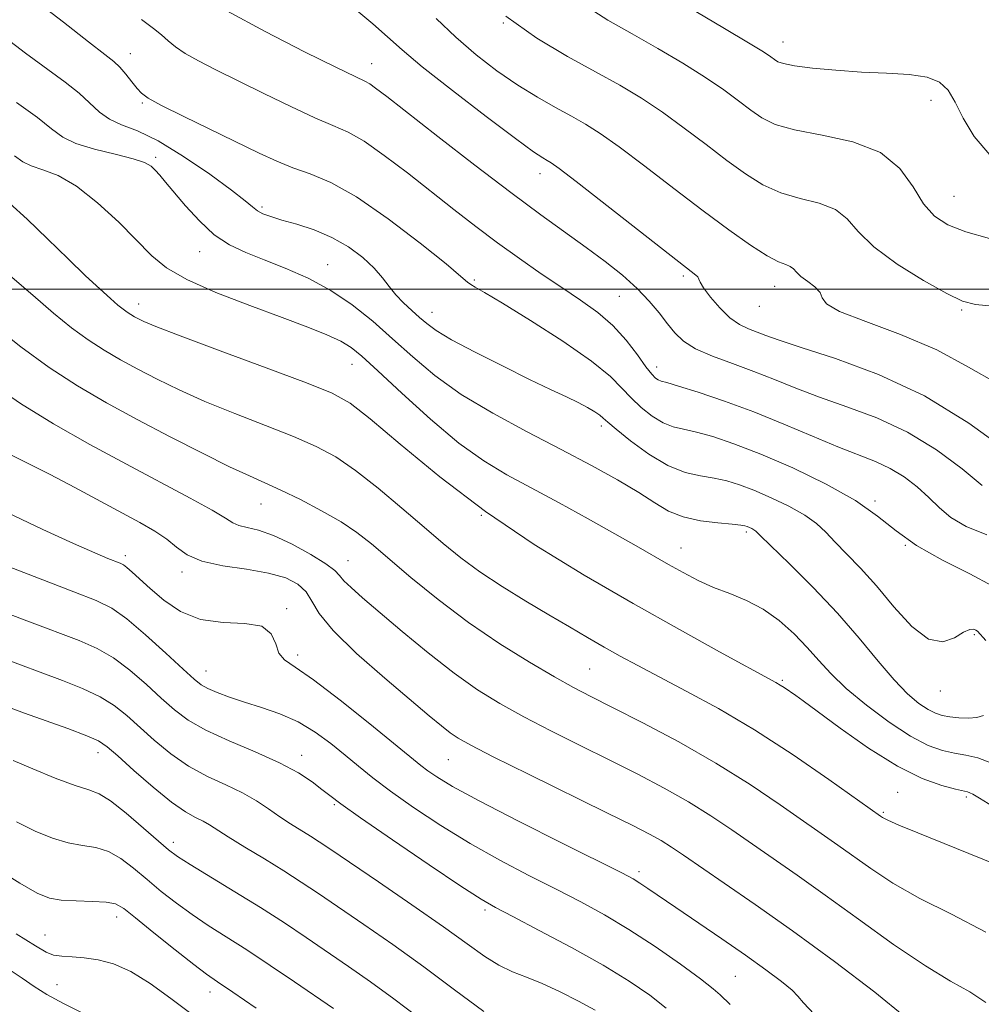
# Model space of a CAD drawing. Extents: x 2067300 to 2070200, y 317300 to 320200.
# Drawn here: x 2069115 to 2069266, y 318388 to 318542 of the extents above; entities that cross this region are included whole.
import ezdxf

# ---------------------------------------------------------------- set-up
doc = ezdxf.new("R2010")
doc.units = 0
doc.header["$MEASUREMENT"] = 0
for name, color, linetype, lineweight in [('32000', 7, 'Continuous', 0), ('DTM SPOT ELEVATION', 2, 'Continuous', 13), ('INDEX CONTOUR', 41, 'Continuous', 13), ('INTERMEDIATE CONTOUR', 44, 'Continuous', 0)]:
    doc.layers.add(name, color=color, linetype=linetype, lineweight=lineweight)

msp = doc.modelspace()

# ---------------------------------------------------------------- linework, layer by layer
at = {"layer": '32000', "flags": 128}
msp.add_lwpolyline([(2070000, 318500), (2067500, 318500)], dxfattribs=at)
at = {"layer": 'DTM SPOT ELEVATION'}
for p in [(2069190.98, 318541.73, 1186), (2069234.79, 318538.77, 1190.7), (2069132.54, 318536.95, 1176.7), (2069170.34, 318535.35, 1180.7), (2069257.98, 318529.62, 1189.4), (2069134.4, 318529.23, 1175.8), (2069136.52, 318520.7, 1172.3), (2069196.72, 318518.12, 1181.4), (2069261.58, 318514.6, 1189), (2069153.17, 318512.89, 1174.3), (2069143.41, 318505.91, 1171.3), (2069163.45, 318503.88, 1172.8), (2069219.19, 318502.1, 1181.7), (2069186.43, 318501.46, 1176.2), (2069233.47, 318500.46, 1183.3), (2069209.17, 318498.92, 1179.1), (2069133.84, 318497.71, 1168.6), (2069231.09, 318497.31, 1183.3), (2069179.78, 318496.38, 1174.7), (2069262.82, 318496.76, 1185.8), (2069167.27, 318488.22, 1169.2), (2069215.03, 318487.8, 1178.6), (2069206.34, 318478.57, 1173.6), (2069153.03, 318466.34, 1163.2), (2069249.2, 318466.82, 1176.2), (2069187.52, 318464.59, 1168), (2069229.04, 318461.98, 1171.7), (2069218.84, 318459.43, 1170.8), (2069253.95, 318459.88, 1176), (2069131.74, 318458.23, 1158.4), (2069166.65, 318457.45, 1162.8), (2069140.63, 318455.69, 1159.6), (2069157.04, 318449.95, 1158.2), (2069264.76, 318445.88, 1173.8), (2069158.77, 318442.7, 1158.4), (2069144.41, 318440.17, 1156.8), (2069204.51, 318440.49, 1165), (2069234.71, 318438.7, 1168.2), (2069259.45, 318437.06, 1173.4), (2069127.46, 318427.36, 1149.4), (2069159.38, 318426.97, 1154.6), (2069182.37, 318426.28, 1159.1), (2069252.78, 318421.13, 1167), (2069263.55, 318420.4, 1167.7), (2069164.48, 318419.19, 1153.8), (2069250.5, 318418.01, 1166.2), (2069139.29, 318413.29, 1148.5), (2069212.25, 318408.72, 1158.4), (2069130.37, 318401.61, 1143.4), (2069188.13, 318402.72, 1153.7), (2069119.15, 318398.79, 1142.8), (2069227.32, 318392.28, 1157), (2069121.04, 318391.01, 1141), (2069145.01, 318389.84, 1143.4)]:
    msp.add_point(p, dxfattribs=at)
at = {"layer": 'INDEX CONTOUR'}
for points in [[(2069147.649, 318543.634, 1180), (2069153.668, 318540.395, 1180), (2069159.827, 318537.242, 1180), (2069164.851, 318534.751, 1180), (2069169.264, 318532.635, 1180), (2069170.038, 318532.203, 1180), (2069170.97, 318531.541, 1180), (2069172.705, 318530.203, 1180), (2069180.701, 318523.965, 1180), (2069186.494, 318519.486, 1180), (2069192.157, 318515.175, 1180), (2069196.856, 318511.695, 1180), (2069203.963, 318506.565, 1180), (2069206.954, 318504.339, 1180), (2069209.645, 318502.195, 1180), (2069211.96, 318500.129, 1180), (2069213.852, 318498.145, 1180), (2069215.393, 318496.289, 1180), (2069216.681, 318494.614, 1180), (2069217.858, 318493.157, 1180), (2069219.222, 318491.867, 1180), (2069221.112, 318490.675, 1180), (2069223.753, 318489.516, 1180), (2069226.907, 318488.348, 1180), (2069230.225, 318487.135, 1180), (2069233.461, 318485.847, 1180), (2069236.797, 318484.49, 1180), (2069240.521, 318483.081, 1180), (2069244.824, 318481.593, 1180), (2069249.511, 318479.846, 1180), (2069254.288, 318477.618, 1180), (2069258.855, 318474.813, 1180), (2069262.878, 318471.841, 1180), (2069266.013, 318469.239, 1180)], [(2069221.138, 318543.541, 1190), (2069225.623, 318540.905, 1190), (2069229.391, 318538.652, 1190), (2069231.721, 318537.212, 1190), (2069232.904, 318536.431, 1190), (2069233.483, 318536.006, 1190), (2069233.983, 318535.683, 1190), (2069234.868, 318535.38, 1190), (2069236.586, 318535.058, 1190), (2069239.432, 318534.693, 1190), (2069243.095, 318534.336, 1190), (2069247.11, 318534.052, 1190), (2069251.043, 318533.867, 1190), (2069254.569, 318533.654, 1190), (2069257.395, 318533.245, 1190), (2069259.34, 318532.479, 1190), (2069260.675, 318531.225, 1190), (2069261.786, 318529.36, 1190), (2069263.042, 318526.843, 1190), (2069264.753, 318523.959, 1190), (2069267.21, 318521.077, 1190)], [(2069114.367, 318520.95, 1170), (2069115.705, 318519.976, 1170), (2069116.984, 318519.345, 1170), (2069118.797, 318518.752, 1170), (2069121.203, 318517.824, 1170), (2069124.119, 318516.172, 1170), (2069127.411, 318513.579, 1170), (2069130.716, 318510.502, 1170), (2069135.898, 318505.255, 1170), (2069138.202, 318503.361, 1170), (2069141.374, 318501.536, 1170), (2069145.955, 318499.524, 1170), (2069151.266, 318497.462, 1170), (2069156.324, 318495.583, 1170), (2069160.343, 318494.064, 1170), (2069163.33, 318492.857, 1170), (2069165.492, 318491.861, 1170), (2069167.118, 318490.903, 1170), (2069168.83, 318489.534, 1170), (2069171.332, 318487.235, 1170), (2069175.083, 318483.721, 1170), (2069179.569, 318479.644, 1170), (2069184.028, 318475.885, 1170), (2069187.911, 318473.09, 1170), (2069191.515, 318470.942, 1170), (2069195.343, 318468.886, 1170), (2069199.731, 318466.512, 1170), (2069204.287, 318463.998, 1170), (2069208.445, 318461.67, 1170), (2069211.786, 318459.771, 1170), (2069216.845, 318456.871, 1170), (2069219.152, 318455.587, 1170), (2069221.496, 318454.377, 1170), (2069223.925, 318453.283, 1170), (2069226.469, 318452.299, 1170), (2069229.076, 318451.242, 1170), (2069231.675, 318449.888, 1170), (2069234.191, 318448.089, 1170), (2069236.534, 318446.001, 1170), (2069238.611, 318443.859, 1170), (2069240.418, 318441.825, 1170), (2069242.299, 318439.759, 1170), (2069244.692, 318437.452, 1170), (2069247.864, 318434.802, 1170), (2069251.42, 318432.148, 1170), (2069254.799, 318429.941, 1170), (2069257.567, 318428.51, 1170), (2069259.796, 318427.715, 1170), (2069261.686, 318427.294, 1170), (2069263.447, 318426.988, 1170), (2069265.337, 318426.535, 1170), (2069267.621, 318425.672, 1170)], [(2069112.949, 318474.468, 1160), (2069116.323, 318472.793, 1160), (2069119.958, 318470.969, 1160), (2069123.811, 318468.947, 1160), (2069134.019, 318463.426, 1160), (2069136.368, 318462.09, 1160), (2069138.237, 318460.838, 1160), (2069139.779, 318459.571, 1160), (2069141.443, 318458.373, 1160), (2069143.744, 318457.379, 1160), (2069147, 318456.67, 1160), (2069150.717, 318456.114, 1160), (2069154.199, 318455.527, 1160), (2069156.89, 318454.754, 1160), (2069158.798, 318453.77, 1160), (2069160.072, 318452.576, 1160), (2069160.962, 318451.128, 1160), (2069162.124, 318449.196, 1160), (2069164.314, 318446.5, 1160), (2069167.989, 318442.931, 1160), (2069172.388, 318439.056, 1160), (2069179.365, 318433.157, 1160), (2069181.292, 318431.554, 1160), (2069182.643, 318430.488, 1160), (2069183.904, 318429.62, 1160), (2069185.861, 318428.519, 1160), (2069189.376, 318426.728, 1160), (2069194.913, 318423.986, 1160), (2069207.193, 318417.958, 1160), (2069211.271, 318415.939, 1160), (2069213.884, 318414.598, 1160), (2069215.69, 318413.584, 1160), (2069217.308, 318412.566, 1160), (2069219.218, 318411.277, 1160), (2069225.599, 318406.918, 1160), (2069230.434, 318403.585, 1160), (2069236.288, 318399.452, 1160), (2069242.89, 318394.644, 1160), (2069249.213, 318389.836, 1160), (2069254.036, 318385.841, 1160)], [(2069111.706, 318435.123, 1150), (2069115.94, 318433.578, 1150), (2069122.761, 318431.132, 1150), (2069125.708, 318430.024, 1150), (2069127.568, 318429.201, 1150), (2069128.904, 318428.305, 1150), (2069130.55, 318426.861, 1150), (2069133.091, 318424.58, 1150), (2069136.121, 318421.94, 1150), (2069138.988, 318419.607, 1150), (2069141.179, 318418.081, 1150), (2069142.756, 318417.196, 1150), (2069143.926, 318416.621, 1150), (2069144.924, 318416.05, 1150), (2069147.879, 318414.16, 1150), (2069150.472, 318412.571, 1150), (2069153.546, 318410.705, 1150), (2069156.605, 318408.82, 1150), (2069159.319, 318407.076, 1150), (2069162.008, 318405.28, 1150), (2069169.103, 318400.444, 1150), (2069173.665, 318397.272, 1150), (2069178.516, 318393.783, 1150), (2069183.347, 318390.173, 1150), (2069187.916, 318386.8, 1150)], [(2069113.242, 318393.592, 1140), (2069115.578, 318392.025, 1140), (2069117.448, 318390.738, 1140), (2069119.458, 318389.466, 1140), (2069122.047, 318388.028, 1140), (2069124.984, 318386.577, 1140)]]:
    msp.add_polyline3d(points, dxfattribs=at)
at = {"layer": 'INTERMEDIATE CONTOUR'}
for points in [[(2069117.415, 318545.51, 1176), (2069122.05, 318541.861, 1176), (2069126.001, 318538.773, 1176), (2069128.512, 318536.832, 1176), (2069129.928, 318535.7, 1176), (2069130.864, 318534.81, 1176), (2069131.814, 318533.725, 1176), (2069132.767, 318532.545, 1176), (2069133.589, 318531.506, 1176), (2069134.275, 318530.739, 1176), (2069135.342, 318529.973, 1176), (2069137.433, 318528.838, 1176), (2069140.936, 318527.09, 1176), (2069152.731, 318521.355, 1176), (2069155.477, 318520.082, 1176), (2069158.009, 318519.055, 1176), (2069160.714, 318518.093, 1176), (2069163.924, 318516.746, 1176), (2069167.962, 318514.495, 1176), (2069172.917, 318511.075, 1176), (2069177.956, 318507.233, 1176), (2069182.016, 318503.97, 1176), (2069184.338, 318502.029, 1176), (2069185.371, 318501.131, 1176), (2069185.869, 318500.739, 1176), (2069186.552, 318500.34, 1176), (2069188.017, 318499.507, 1176), (2069190.827, 318497.838, 1176), (2069195.246, 318495.113, 1176), (2069200.32, 318491.849, 1176), (2069204.795, 318488.75, 1176), (2069207.748, 318486.351, 1176), (2069209.569, 318484.522, 1176), (2069210.987, 318482.966, 1176), (2069212.571, 318481.465, 1176), (2069214.3, 318480.111, 1176), (2069216.003, 318479.074, 1176), (2069217.582, 318478.452, 1176), (2069219.232, 318478.054, 1176), (2069221.223, 318477.617, 1176), (2069223.799, 318476.904, 1176), (2069227.115, 318475.787, 1176), (2069231.302, 318474.164, 1176), (2069236.334, 318471.993, 1176), (2069241.557, 318469.481, 1176), (2069246.162, 318466.896, 1176), (2069249.616, 318464.448, 1176), (2069252.509, 318462.118, 1176), (2069255.707, 318459.833, 1176), (2069259.773, 318457.555, 1176), (2069264.051, 318455.404, 1176), (2069267.583, 318453.537, 1176)], [(2069107.52, 318543.566, 1174), (2069116.118, 318537.04, 1174), (2069122.325, 318532.483, 1174), (2069124.504, 318530.751, 1174), (2069127.687, 318527.784, 1174), (2069129.25, 318526.664, 1174), (2069131.172, 318525.803, 1174), (2069133.656, 318524.826, 1174), (2069136.886, 318523.262, 1174), (2069140.88, 318520.835, 1174), (2069144.989, 318518.037, 1174), (2069148.396, 318515.547, 1174), (2069150.514, 318513.883, 1174), (2069151.677, 318512.908, 1174), (2069152.446, 318512.32, 1174), (2069153.318, 318511.854, 1174), (2069154.533, 318511.395, 1174), (2069156.266, 318510.867, 1174), (2069158.611, 318510.194, 1174), (2069161.336, 318509.303, 1174), (2069164.129, 318508.126, 1174), (2069166.712, 318506.635, 1174), (2069168.952, 318504.971, 1174), (2069170.75, 318503.318, 1174), (2069172.069, 318501.82, 1174), (2069173.109, 318500.452, 1174), (2069174.134, 318499.157, 1174), (2069175.336, 318497.889, 1174), (2069176.627, 318496.684, 1174), (2069177.851, 318495.595, 1174), (2069178.973, 318494.62, 1174), (2069180.452, 318493.546, 1174), (2069182.871, 318492.104, 1174), (2069186.571, 318490.136, 1174), (2069190.933, 318487.932, 1174), (2069195.099, 318485.889, 1174), (2069198.391, 318484.318, 1174), (2069200.856, 318483.153, 1174), (2069202.723, 318482.244, 1174), (2069204.185, 318481.464, 1174), (2069205.298, 318480.8, 1174), (2069206.083, 318480.267, 1174), (2069206.632, 318479.821, 1174), (2069207.337, 318479.193, 1174), (2069208.661, 318478.059, 1174), (2069210.911, 318476.24, 1174), (2069213.768, 318474.152, 1174), (2069216.752, 318472.362, 1174), (2069219.473, 318471.284, 1174), (2069221.887, 318470.74, 1174), (2069224.034, 318470.4, 1174), (2069225.992, 318469.979, 1174), (2069227.98, 318469.367, 1174), (2069230.25, 318468.497, 1174), (2069232.941, 318467.336, 1174), (2069235.735, 318465.992, 1174), (2069238.198, 318464.609, 1174), (2069240.033, 318463.284, 1174), (2069241.494, 318461.922, 1174), (2069242.969, 318460.388, 1174), (2069244.776, 318458.547, 1174), (2069246.946, 318456.285, 1174), (2069249.435, 318453.497, 1174), (2069252.173, 318450.231, 1174), (2069254.965, 318447.169, 1174), (2069257.586, 318445.151, 1174), (2069259.845, 318444.738, 1174), (2069261.686, 318445.379, 1174), (2069263.09, 318446.242, 1174), (2069264.057, 318446.673, 1174), (2069264.664, 318446.712, 1174), (2069265.017, 318446.575, 1174), (2069265.253, 318446.394, 1174), (2069266.599, 318444.939, 1174)], [(2069167.388, 318544.22, 1182), (2069170.54, 318541.603, 1182), (2069175.108, 318537.546, 1182), (2069178.286, 318534.891, 1182), (2069182.999, 318531.167, 1182), (2069188.306, 318527.087, 1182), (2069192.881, 318523.643, 1182), (2069195.727, 318521.574, 1182), (2069197.167, 318520.604, 1182), (2069197.858, 318520.205, 1182), (2069198.47, 318519.836, 1182), (2069199.735, 318518.923, 1182), (2069202.402, 318516.879, 1182), (2069220.906, 318502.439, 1182), (2069221.434, 318501.949, 1182), (2069221.625, 318501.605, 1182), (2069221.834, 318501.112, 1182), (2069222.367, 318500.213, 1182), (2069223.437, 318498.767, 1182), (2069224.891, 318497.074, 1182), (2069226.479, 318495.545, 1182), (2069227.998, 318494.491, 1182), (2069229.417, 318493.81, 1182), (2069230.749, 318493.302, 1182), (2069232.129, 318492.762, 1182), (2069234.182, 318492.01, 1182), (2069237.652, 318490.861, 1182), (2069243.025, 318489.138, 1182), (2069249.738, 318486.673, 1182), (2069256.966, 318483.3, 1182), (2069263.918, 318479.041, 1182), (2069269.931, 318474.657, 1182)], [(2069203.857, 318544.428, 1188), (2069207.369, 318542.181, 1188), (2069211.176, 318540.045, 1188), (2069215.184, 318537.764, 1188), (2069219.115, 318535.428, 1188), (2069222.644, 318533.209, 1188), (2069225.524, 318531.246, 1188), (2069227.838, 318529.554, 1188), (2069229.748, 318528.107, 1188), (2069231.488, 318526.884, 1188), (2069233.579, 318525.852, 1188), (2069236.616, 318524.977, 1188), (2069240.923, 318524.171, 1188), (2069245.746, 318523.114, 1188), (2069250.063, 318521.437, 1188), (2069253.113, 318518.931, 1188), (2069255.183, 318516.048, 1188), (2069256.819, 318513.405, 1188), (2069258.528, 318511.469, 1188), (2069260.645, 318510.102, 1188), (2069263.468, 318509.018, 1188), (2069267.139, 318507.983, 1188)], [(2069134.26, 318542.31, 1178), (2069136.156, 318540.876, 1178), (2069137.415, 318539.885, 1178), (2069138.477, 318538.965, 1178), (2069139.631, 318538.01, 1178), (2069141.131, 318536.973, 1178), (2069143.2, 318535.805, 1178), (2069145.924, 318534.418, 1178), (2069153.453, 318530.701, 1178), (2069157.683, 318528.641, 1178), (2069161.43, 318526.903, 1178), (2069164.276, 318525.701, 1178), (2069166.644, 318524.649, 1178), (2069169.172, 318523.211, 1178), (2069172.327, 318521.003, 1178), (2069175.936, 318518.246, 1178), (2069183.231, 318512.511, 1178), (2069186.674, 318509.856, 1178), (2069190.084, 318507.301, 1178), (2069193.521, 318504.815, 1178), (2069196.907, 318502.448, 1178), (2069200.129, 318500.268, 1178), (2069203.091, 318498.3, 1178), (2069205.769, 318496.389, 1178), (2069208.158, 318494.329, 1178), (2069210.241, 318492.019, 1178), (2069211.976, 318489.742, 1178), (2069213.313, 318487.873, 1178), (2069214.23, 318486.69, 1178), (2069214.833, 318486.07, 1178), (2069215.255, 318485.786, 1178), (2069215.691, 318485.62, 1178), (2069216.578, 318485.368, 1178), (2069218.412, 318484.834, 1178), (2069221.528, 318483.865, 1178), (2069225.626, 318482.493, 1178), (2069230.245, 318480.796, 1178), (2069234.954, 318478.879, 1178), (2069239.433, 318476.965, 1178), (2069243.39, 318475.3, 1178), (2069249.284, 318473.019, 1178), (2069251.61, 318471.935, 1178), (2069253.792, 318470.584, 1178), (2069255.823, 318469.025, 1178), (2069257.651, 318467.38, 1178), (2069259.301, 318465.76, 1178), (2069261.116, 318464.219, 1178), (2069263.515, 318462.797, 1178), (2069266.724, 318461.504, 1178)], [(2069180.433, 318542.46, 1184), (2069183.522, 318539.523, 1184), (2069186.708, 318536.783, 1184), (2069189.985, 318534.254, 1184), (2069193.227, 318532.012, 1184), (2069196.31, 318530.112, 1184), (2069199.145, 318528.514, 1184), (2069201.651, 318527.154, 1184), (2069203.85, 318525.912, 1184), (2069206.171, 318524.437, 1184), (2069209.15, 318522.323, 1184), (2069213.13, 318519.318, 1184), (2069217.705, 318515.802, 1184), (2069222.277, 318512.31, 1184), (2069226.335, 318509.301, 1184), (2069229.707, 318506.929, 1184), (2069232.306, 318505.269, 1184), (2069234.096, 318504.334, 1184), (2069235.238, 318503.877, 1184), (2069235.941, 318503.584, 1184), (2069236.421, 318503.197, 1184), (2069236.9, 318502.667, 1184), (2069237.61, 318502.003, 1184), (2069238.675, 318501.218, 1184), (2069239.805, 318500.366, 1184), (2069240.608, 318499.508, 1184), (2069240.933, 318498.67, 1184), (2069241.592, 318497.73, 1184), (2069243.643, 318496.532, 1184), (2069247.774, 318494.945, 1184), (2069253.228, 318492.941, 1184), (2069258.884, 318490.522, 1184), (2069263.864, 318487.794, 1184), (2069268.281, 318485.301, 1184)], [(2069191.351, 318542.807, 1186), (2069196.235, 318539.369, 1186), (2069201.041, 318536.513, 1186), (2069205.445, 318534.103, 1186), (2069209.23, 318531.987, 1186), (2069212.607, 318529.95, 1186), (2069215.897, 318527.766, 1186), (2069219.327, 318525.283, 1186), (2069222.772, 318522.678, 1186), (2069226.013, 318520.209, 1186), (2069228.911, 318518.093, 1186), (2069231.643, 318516.39, 1186), (2069234.461, 318515.123, 1186), (2069237.51, 318514.252, 1186), (2069240.492, 318513.496, 1186), (2069243.001, 318512.511, 1186), (2069244.834, 318511.025, 1186), (2069246.581, 318509.044, 1186), (2069249.034, 318506.646, 1186), (2069252.686, 318503.966, 1186), (2069256.829, 318501.385, 1186), (2069260.454, 318499.341, 1186), (2069262.908, 318498.146, 1186), (2069264.95, 318497.598, 1186), (2069267.695, 318497.367, 1186)], [(2069114.707, 318529.305, 1172), (2069117.969, 318526.924, 1172), (2069120.2, 318525.136, 1172), (2069121.945, 318523.84, 1172), (2069124.007, 318522.836, 1172), (2069126.922, 318521.955, 1172), (2069130.174, 318521.167, 1172), (2069132.984, 318520.474, 1172), (2069134.774, 318519.867, 1172), (2069135.779, 318519.285, 1172), (2069136.436, 318518.656, 1172), (2069137.133, 318517.887, 1172), (2069138.068, 318516.81, 1172), (2069141.191, 318513.09, 1172), (2069143.349, 318510.712, 1172), (2069145.683, 318508.563, 1172), (2069148.072, 318506.971, 1172), (2069150.624, 318505.761, 1172), (2069153.506, 318504.632, 1172), (2069156.814, 318503.322, 1172), (2069160.372, 318501.738, 1172), (2069163.933, 318499.823, 1172), (2069167.303, 318497.549, 1172), (2069170.508, 318494.991, 1172), (2069173.625, 318492.244, 1172), (2069176.776, 318489.4, 1172), (2069180.247, 318486.49, 1172), (2069184.366, 318483.538, 1172), (2069189.321, 318480.576, 1172), (2069194.722, 318477.674, 1172), (2069200.039, 318474.917, 1172), (2069204.815, 318472.382, 1172), (2069208.893, 318470.113, 1172), (2069212.19, 318468.15, 1172), (2069214.725, 318466.526, 1172), (2069216.883, 318465.249, 1172), (2069219.155, 318464.319, 1172), (2069221.854, 318463.722, 1172), (2069224.602, 318463.377, 1172), (2069226.845, 318463.183, 1172), (2069228.186, 318463.054, 1172), (2069228.845, 318462.947, 1172), (2069229.197, 318462.83, 1172), (2069229.549, 318462.679, 1172), (2069229.913, 318462.503, 1172), (2069230.234, 318462.323, 1172), (2069230.551, 318462.076, 1172), (2069231.279, 318461.381, 1172), (2069235.822, 318456.96, 1172), (2069239.501, 318453.278, 1172), (2069243.317, 318449.235, 1172), (2069246.737, 318445.29, 1172), (2069249.686, 318441.723, 1172), (2069252.205, 318438.767, 1172), (2069254.333, 318436.588, 1172), (2069256.1, 318435.095, 1172), (2069257.535, 318434.128, 1172), (2069258.696, 318433.537, 1172), (2069259.759, 318433.196, 1172), (2069260.934, 318432.986, 1172), (2069262.352, 318432.821, 1172), (2069263.851, 318432.753, 1172), (2069265.194, 318432.864, 1172), (2069266.204, 318433.187, 1172)], [(2069113.615, 318513.517, 1168), (2069116.352, 318511.012, 1168), (2069119.573, 318507.892, 1168), (2069122.772, 318504.764, 1168), (2069125.524, 318502.133, 1168), (2069127.742, 318500.075, 1168), (2069129.421, 318498.557, 1168), (2069130.59, 318497.532, 1168), (2069131.394, 318496.867, 1168), (2069132.01, 318496.411, 1168), (2069132.589, 318496.036, 1168), (2069133.181, 318495.691, 1168), (2069133.811, 318495.35, 1168), (2069134.658, 318494.933, 1168), (2069136.517, 318494.156, 1168), (2069140.338, 318492.688, 1168), (2069146.59, 318490.365, 1168), (2069153.83, 318487.691, 1168), (2069160.135, 318485.342, 1168), (2069164.171, 318483.722, 1168), (2069166.955, 318482.157, 1168), (2069170.093, 318479.706, 1168), (2069174.838, 318475.706, 1168), (2069181.039, 318470.618, 1168), (2069188.193, 318465.183, 1168), (2069195.832, 318460.016, 1168), (2069203.64, 318455.216, 1168), (2069211.338, 318450.758, 1168), (2069218.596, 318446.668, 1168), (2069224.874, 318443.185, 1168), (2069233.685, 318438.36, 1168), (2069234.353, 318437.966, 1168), (2069234.957, 318437.57, 1168), (2069236.827, 318436.304, 1168), (2069237.965, 318435.504, 1168), (2069240.166, 318433.889, 1168), (2069243.772, 318431.224, 1168), (2069248.221, 318428.085, 1168), (2069252.724, 318425.254, 1168), (2069256.613, 318423.336, 1168), (2069259.684, 318422.231, 1168), (2069261.852, 318421.658, 1168), (2069263.729, 318421.213, 1168), (2069264.081, 318421.088, 1168), (2069264.54, 318420.846, 1168), (2069265.566, 318420.236, 1168), (2069271.042, 318416.898, 1168)], [(2069113.302, 318502.503, 1166), (2069117.232, 318499.071, 1166), (2069120.509, 318496.253, 1166), (2069123.334, 318493.97, 1166), (2069125.909, 318492.082, 1166), (2069128.417, 318490.454, 1166), (2069130.983, 318488.961, 1166), (2069133.714, 318487.481, 1166), (2069136.726, 318485.911, 1166), (2069140.172, 318484.229, 1166), (2069144.216, 318482.437, 1166), (2069148.891, 318480.552, 1166), (2069153.726, 318478.678, 1166), (2069158.123, 318476.941, 1166), (2069161.676, 318475.383, 1166), (2069164.733, 318473.729, 1166), (2069167.835, 318471.622, 1166), (2069171.363, 318468.844, 1166), (2069175.068, 318465.716, 1166), (2069178.549, 318462.699, 1166), (2069181.538, 318460.133, 1166), (2069184.315, 318457.888, 1166), (2069187.298, 318455.715, 1166), (2069190.774, 318453.433, 1166), (2069194.505, 318451.132, 1166), (2069198.122, 318448.972, 1166), (2069201.336, 318447.073, 1166), (2069204.185, 318445.408, 1166), (2069206.786, 318443.913, 1166), (2069209.299, 318442.502, 1166), (2069212.05, 318441.007, 1166), (2069215.406, 318439.241, 1166), (2069219.645, 318437.034, 1166), (2069224.686, 318434.29, 1166), (2069230.356, 318430.93, 1166), (2069236.369, 318427.015, 1166), (2069241.971, 318423.151, 1166), (2069250.068, 318417.392, 1166), (2069250.396, 318417.18, 1166), (2069251.212, 318416.771, 1166), (2069252.957, 318416.008, 1166), (2069255.914, 318414.791, 1166), (2069268.057, 318409.907, 1166)], [(2069111.18, 318494.289, 1164), (2069115.368, 318490.987, 1164), (2069119.808, 318487.752, 1164), (2069124.246, 318484.873, 1164), (2069128.785, 318482.232, 1164), (2069133.617, 318479.613, 1164), (2069138.795, 318476.89, 1164), (2069143.829, 318474.304, 1164), (2069148.095, 318472.185, 1164), (2069151.192, 318470.739, 1164), (2069153.621, 318469.666, 1164), (2069156.111, 318468.539, 1164), (2069159.181, 318467.044, 1164), (2069162.512, 318465.3, 1164), (2069165.577, 318463.538, 1164), (2069168.036, 318461.893, 1164), (2069170.302, 318460.108, 1164), (2069176.503, 318454.829, 1164), (2069180.771, 318451.354, 1164), (2069185.508, 318447.778, 1164), (2069190.413, 318444.438, 1164), (2069195.06, 318441.533, 1164), (2069198.986, 318439.229, 1164), (2069201.964, 318437.574, 1164), (2069204.69, 318436.154, 1164), (2069208.095, 318434.44, 1164), (2069212.835, 318432.031, 1164), (2069218.471, 318429.049, 1164), (2069224.289, 318425.745, 1164), (2069229.666, 318422.375, 1164), (2069234.343, 318419.215, 1164), (2069243.385, 318412.885, 1164), (2069248.568, 318409.193, 1164), (2069252.023, 318406.904, 1164), (2069256.22, 318404.498, 1164), (2069261.182, 318402.043, 1164), (2069266.599, 318399.237, 1164)], [(2069111.036, 318485.026, 1162), (2069115.342, 318482.084, 1162), (2069120.5, 318478.925, 1162), (2069126.175, 318475.698, 1162), (2069131.922, 318472.568, 1162), (2069141.918, 318467.257, 1162), (2069145.368, 318465.367, 1162), (2069147.435, 318464.125, 1162), (2069148.607, 318463.394, 1162), (2069149.548, 318462.98, 1162), (2069150.825, 318462.682, 1162), (2069152.609, 318462.251, 1162), (2069154.974, 318461.427, 1162), (2069157.878, 318460.058, 1162), (2069160.822, 318458.437, 1162), (2069163.187, 318456.96, 1162), (2069164.556, 318455.911, 1162), (2069165.298, 318455.125, 1162), (2069165.983, 318454.321, 1162), (2069167.11, 318453.235, 1162), (2069168.919, 318451.658, 1162), (2069175.138, 318446.378, 1162), (2069179.202, 318443.015, 1162), (2069183.249, 318439.838, 1162), (2069186.914, 318437.238, 1162), (2069190.43, 318435.052, 1162), (2069194.181, 318432.978, 1162), (2069198.439, 318430.78, 1162), (2069203.024, 318428.488, 1162), (2069207.644, 318426.199, 1162), (2069212.053, 318423.986, 1162), (2069216.177, 318421.824, 1162), (2069219.989, 318419.665, 1162), (2069223.487, 318417.471, 1162), (2069226.78, 318415.246, 1162), (2069230.006, 318413.005, 1162), (2069237.031, 318408.145, 1162), (2069241.427, 318405.026, 1162), (2069246.652, 318401.242, 1162), (2069252.132, 318397.317, 1162), (2069257.115, 318393.933, 1162), (2069261.036, 318391.567, 1162), (2069264.076, 318389.85, 1162), (2069266.599, 318388.204, 1162)], [(2069113.227, 318465.035, 1158), (2069118.844, 318462.351, 1158), (2069123.639, 318460.16, 1158), (2069126.97, 318458.692, 1158), (2069129.031, 318457.827, 1158), (2069130.94, 318457.069, 1158), (2069131.448, 318456.798, 1158), (2069132.005, 318456.371, 1158), (2069132.831, 318455.643, 1158), (2069135.662, 318453.09, 1158), (2069137.787, 318451.285, 1158), (2069140.416, 318449.522, 1158), (2069143.552, 318448.259, 1158), (2069147.087, 318447.774, 1158), (2069150.498, 318447.623, 1158), (2069153.152, 318447.183, 1158), (2069154.623, 318446.019, 1158), (2069155.305, 318444.448, 1158), (2069155.798, 318442.978, 1158), (2069156.669, 318441.912, 1158), (2069158.343, 318440.749, 1158), (2069161.211, 318438.782, 1158), (2069165.412, 318435.589, 1158), (2069170.076, 318431.87, 1158), (2069178.07, 318425.352, 1158), (2069179.154, 318424.527, 1158), (2069180.567, 318423.554, 1158), (2069183.008, 318422.089, 1158), (2069187.171, 318419.823, 1158), (2069193.35, 318416.642, 1158), (2069200.214, 318413.184, 1158), (2069209.544, 318408.517, 1158), (2069211.313, 318407.585, 1158), (2069212.379, 318406.932, 1158), (2069213.64, 318406.079, 1158), (2069217.99, 318403.085, 1158), (2069225.191, 318398.182, 1158), (2069228.916, 318395.608, 1158), (2069232.097, 318393.346, 1158), (2069234.566, 318391.5, 1158), (2069236.225, 318390.134, 1158), (2069237.138, 318389.192, 1158), (2069238.004, 318388.149, 1158), (2069239.681, 318386.364, 1158)], [(2069112.583, 318456.863, 1156), (2069123.663, 318452.579, 1156), (2069127.186, 318451.195, 1156), (2069129.619, 318450, 1156), (2069131.96, 318448.351, 1156), (2069134.93, 318445.834, 1156), (2069138.11, 318442.956, 1156), (2069140.804, 318440.453, 1156), (2069142.527, 318438.871, 1156), (2069143.632, 318437.993, 1156), (2069144.683, 318437.412, 1156), (2069146.142, 318436.79, 1156), (2069148.069, 318436.081, 1156), (2069150.414, 318435.304, 1156), (2069153.108, 318434.46, 1156), (2069155.98, 318433.463, 1156), (2069158.835, 318432.198, 1156), (2069161.507, 318430.603, 1156), (2069163.963, 318428.806, 1156), (2069166.199, 318426.987, 1156), (2069168.277, 318425.254, 1156), (2069170.517, 318423.447, 1156), (2069173.306, 318421.34, 1156), (2069176.914, 318418.786, 1156), (2069181.161, 318415.964, 1156), (2069185.758, 318413.135, 1156), (2069190.427, 318410.513, 1156), (2069194.979, 318408.129, 1156), (2069199.24, 318405.97, 1156), (2069203.117, 318403.981, 1156), (2069206.828, 318401.959, 1156), (2069210.668, 318399.662, 1156), (2069214.784, 318396.966, 1156), (2069218.726, 318394.226, 1156), (2069221.895, 318391.915, 1156), (2069223.875, 318390.369, 1156), (2069224.977, 318389.403, 1156), (2069226.526, 318387.892, 1156)], [(2069111.882, 318449.713, 1154), (2069116.741, 318447.9, 1154), (2069124.538, 318444.929, 1154), (2069127.333, 318443.711, 1154), (2069129.877, 318442.242, 1154), (2069132.476, 318440.29, 1154), (2069135.041, 318438.073, 1154), (2069137.386, 318435.922, 1154), (2069139.44, 318434.086, 1154), (2069141.594, 318432.469, 1154), (2069144.355, 318430.893, 1154), (2069148.03, 318429.22, 1154), (2069152.118, 318427.491, 1154), (2069155.917, 318425.789, 1154), (2069158.873, 318424.194, 1154), (2069161.026, 318422.776, 1154), (2069162.563, 318421.603, 1154), (2069163.793, 318420.63, 1154), (2069165.504, 318419.355, 1154), (2069168.606, 318417.166, 1154), (2069173.601, 318413.725, 1154), (2069179.359, 318409.803, 1154), (2069184.344, 318406.445, 1154), (2069187.506, 318404.383, 1154), (2069189.744, 318403.074, 1154), (2069192.445, 318401.663, 1154), (2069196.604, 318399.507, 1154), (2069201.646, 318396.828, 1154), (2069206.602, 318394.063, 1154), (2069210.699, 318391.563, 1154), (2069213.935, 318389.338, 1154), (2069216.5, 318387.311, 1154)], [(2069111.795, 318442.418, 1152), (2069121.89, 318438.664, 1152), (2069125.047, 318437.421, 1152), (2069127.793, 318436.133, 1152), (2069130.022, 318434.745, 1152), (2069131.973, 318433.189, 1152), (2069136.265, 318429.333, 1152), (2069138.858, 318427.205, 1152), (2069141.671, 318425.25, 1152), (2069144.611, 318423.645, 1152), (2069147.492, 318422.301, 1152), (2069150.107, 318421.061, 1152), (2069152.31, 318419.804, 1152), (2069154.2, 318418.544, 1152), (2069155.938, 318417.332, 1152), (2069157.644, 318416.21, 1152), (2069160.75, 318414.277, 1152), (2069162.113, 318413.399, 1152), (2069163.931, 318412.179, 1152), (2069171.407, 318407.094, 1152), (2069176.666, 318403.489, 1152), (2069181.58, 318400.062, 1152), (2069185.315, 318397.38, 1152), (2069188.068, 318395.427, 1152), (2069190.297, 318394.036, 1152), (2069192.408, 318393.03, 1152), (2069194.615, 318392.163, 1152), (2069197.085, 318391.176, 1152), (2069199.895, 318389.887, 1152), (2069202.777, 318388.425, 1152), (2069205.377, 318386.997, 1152)], [(2069114.189, 318426.137, 1148), (2069117.271, 318424.81, 1148), (2069120.773, 318423.388, 1148), (2069123.877, 318422.228, 1148), (2069126.019, 318421.535, 1148), (2069127.645, 318420.911, 1148), (2069129.445, 318419.809, 1148), (2069131.897, 318417.875, 1148), (2069134.602, 318415.554, 1148), (2069136.942, 318413.487, 1148), (2069138.533, 318412.115, 1148), (2069139.927, 318411.079, 1148), (2069141.907, 318409.822, 1148), (2069148.908, 318405.575, 1148), (2069152.95, 318403.07, 1148), (2069156.671, 318400.667, 1148), (2069160.104, 318398.37, 1148), (2069166.739, 318393.841, 1148), (2069170.185, 318391.436, 1148), (2069173.835, 318388.787, 1148), (2069177.692, 318385.865, 1148)], [(2069114.707, 318416.511, 1146), (2069117.609, 318415.067, 1146), (2069120.316, 318413.965, 1146), (2069122.797, 318413.229, 1146), (2069125.042, 318412.825, 1146), (2069127.111, 318412.485, 1146), (2069129.089, 318411.88, 1146), (2069131.048, 318410.767, 1146), (2069133.048, 318409.238, 1146), (2069135.145, 318407.47, 1146), (2069137.381, 318405.62, 1146), (2069139.74, 318403.772, 1146), (2069142.195, 318401.987, 1146), (2069144.751, 318400.286, 1146), (2069147.549, 318398.508, 1146), (2069150.763, 318396.45, 1146), (2069154.458, 318394, 1146), (2069158.255, 318391.428, 1146), (2069164.349, 318387.259, 1146)], [(2069111.14, 318409.397, 1144), (2069115.223, 318406.885, 1144), (2069117.947, 318405.324, 1144), (2069119.859, 318404.542, 1144), (2069121.717, 318404.23, 1144), (2069124.063, 318404.115, 1144), (2069126.58, 318404.057, 1144), (2069128.733, 318403.951, 1144), (2069130.198, 318403.659, 1144), (2069131.494, 318402.923, 1144), (2069133.349, 318401.453, 1144), (2069136.228, 318399.126, 1144), (2069139.553, 318396.464, 1144), (2069142.483, 318394.152, 1144), (2069144.477, 318392.641, 1144), (2069146.19, 318391.441, 1144), (2069148.576, 318389.829, 1144), (2069152.243, 318387.333, 1144)], [(2069114.618, 318398.959, 1142), (2069117.65, 318397.062, 1142), (2069119.32, 318396.072, 1142), (2069120.468, 318395.638, 1142), (2069121.792, 318395.446, 1142), (2069123.414, 318395.341, 1142), (2069125.312, 318395.206, 1142), (2069127.474, 318394.909, 1142), (2069129.907, 318394.263, 1142), (2069132.631, 318393.064, 1142), (2069135.639, 318391.191, 1142), (2069138.869, 318388.848, 1142), (2069142.234, 318386.317, 1142)]]:
    msp.add_polyline3d(points, dxfattribs=at)

doc.saveas('drawing.dxf')
